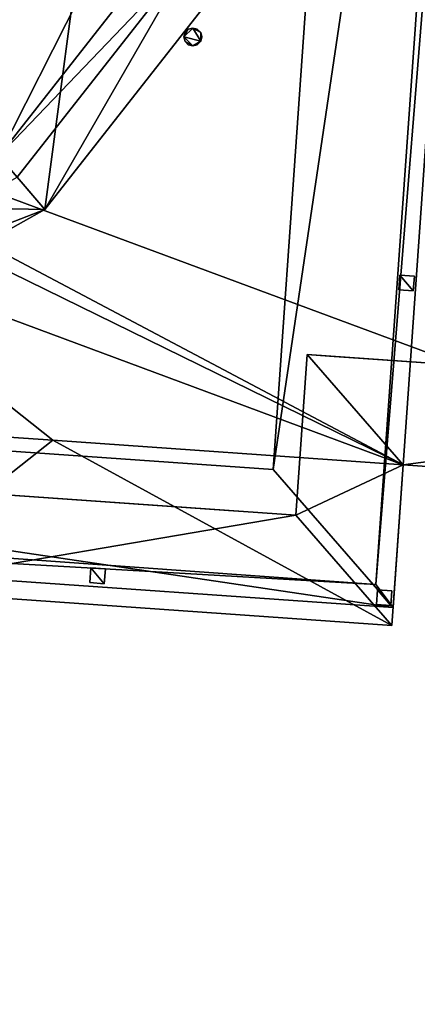
# Model space of a CAD drawing. Units: metres. Extents: x 69369 to 70008, y 353490 to 354013.
# Drawn here: x 69922 to 69924, y 353955 to 353959 of the extents above; entities that cross this region are included whole.
import ezdxf

# ---------------------------------------------------------------- set-up
doc = ezdxf.new("R2010")
doc.units = ezdxf.units.M
for name, color, linetype in [('FacadeFaces', 38, 'Continuous'), ('FloorBoundary', 4, 'Continuous'), ('FloorFaces', 38, 'Continuous'), ('InnerEaves', 5, 'Continuous'), ('InnerWalls', 5, 'Continuous'), ('OuterEaves', 4, 'Continuous'), ('OuterWalls', 4, 'Continuous'), ('ProtrusionFaces', 250, 'Continuous'), ('RoofFaces', 24, 'Continuous'), ('RoofLines', 2, 'Continuous'), ('TerrainIntersection', 106, 'Continuous')]:
    doc.layers.add(name, color=color, linetype=linetype)

msp = doc.modelspace()

# ---------------------------------------------------------------- linework, layer by layer
at = {"layer": 'FacadeFaces'}
for points in [[(69923.417, 353963.482, 331.173), (69923.951, 353963.946, 331.193), (69922.999, 353957.518, 331.173), (69923.417, 353963.482, 331.173)], [(69922.999, 353957.518, 331.173), (69923.951, 353963.946, 331.193), (69923.463, 353956.984, 331.193), (69922.999, 353957.518, 331.173)], [(69923.463, 353956.984, 331.493), (69923.951, 353963.946, 331.193), (69923.951, 353963.946, 331.493), (69923.463, 353956.984, 331.493)], [(69923.463, 353956.984, 331.193), (69923.951, 353963.946, 331.193), (69923.463, 353956.984, 331.493), (69923.463, 353956.984, 331.193)], [(69923.463, 353956.984, 332.702), (69923.951, 353963.946, 332.602), (69923.951, 353963.946, 332.702), (69923.463, 353956.984, 332.702)], [(69923.463, 353956.984, 332.602), (69923.951, 353963.946, 332.602), (69923.463, 353956.984, 332.702), (69923.463, 353956.984, 332.602)], [(69923.878, 353963.876, 332.702), (69923.878, 353963.876, 332.602), (69923.396, 353957.073, 332.702), (69923.878, 353963.876, 332.702)], [(69923.396, 353957.073, 332.702), (69923.878, 353963.876, 332.602), (69923.396, 353957.073, 332.602), (69923.396, 353957.073, 332.702)], [(69923.417, 353963.482, 321.444), (69923.417, 353963.482, 331.173), (69922.999, 353957.518, 321.444), (69923.417, 353963.482, 321.444)], [(69922.999, 353957.518, 321.444), (69923.417, 353963.482, 331.173), (69922.999, 353957.518, 331.173), (69922.999, 353957.518, 321.444)], [(69922.587, 353959.563, 331.478), (69922.587, 353959.563, 334.87), (69921.936, 353958.734, 331.478), (69922.587, 353959.563, 331.478)], [(69921.936, 353958.734, 331.478), (69922.587, 353959.563, 334.87), (69921.936, 353958.734, 334.87), (69921.936, 353958.734, 331.478)], [(69922.587, 353959.563, 334.87), (69922.684, 353959.514, 334.89), (69921.936, 353958.734, 334.87), (69922.587, 353959.563, 334.87)], [(69921.936, 353958.734, 334.87), (69922.684, 353959.514, 334.89), (69922.007, 353958.651, 334.89), (69921.936, 353958.734, 334.87)], [(69922.007, 353958.651, 334.89), (69922.684, 353959.514, 334.89), (69922.114, 353958.526, 335.152), (69922.007, 353958.651, 334.89)], [(69922.114, 353958.526, 335.152), (69922.684, 353959.514, 334.89), (69922.831, 353959.44, 335.152), (69922.114, 353958.526, 335.152)], [(69922.653, 353959.195, 339.472), (69922.658, 353959.212, 339.472), (69922.658, 353959.212, 331.493), (69922.653, 353959.195, 339.472)], [(69922.653, 353959.195, 339.472), (69922.658, 353959.212, 331.493), (69922.653, 353959.195, 331.493), (69922.653, 353959.195, 339.472)], [(69922.658, 353959.212, 339.472), (69922.67, 353959.225, 339.472), (69922.67, 353959.225, 331.493), (69922.658, 353959.212, 339.472)], [(69922.658, 353959.212, 339.472), (69922.67, 353959.225, 331.493), (69922.658, 353959.212, 331.493), (69922.658, 353959.212, 339.472)], [(69922.67, 353959.225, 339.472), (69922.688, 353959.229, 339.472), (69922.688, 353959.229, 331.493), (69922.67, 353959.225, 339.472)], [(69922.67, 353959.225, 339.472), (69922.688, 353959.229, 331.493), (69922.67, 353959.225, 331.493), (69922.67, 353959.225, 339.472)], [(69922.688, 353959.229, 339.472), (69922.705, 353959.225, 339.472), (69922.705, 353959.225, 331.493), (69922.688, 353959.229, 339.472)], [(69922.688, 353959.229, 339.472), (69922.705, 353959.225, 331.493), (69922.688, 353959.229, 331.493), (69922.688, 353959.229, 339.472)], [(69922.705, 353959.225, 339.472), (69922.718, 353959.212, 339.472), (69922.718, 353959.212, 331.493), (69922.705, 353959.225, 339.472)], [(69922.705, 353959.225, 339.472), (69922.718, 353959.212, 331.493), (69922.705, 353959.225, 331.493), (69922.705, 353959.225, 339.472)], [(69922.718, 353959.212, 339.472), (69922.723, 353959.195, 339.472), (69922.723, 353959.195, 331.493), (69922.718, 353959.212, 339.472)], [(69922.718, 353959.212, 339.472), (69922.723, 353959.195, 331.493), (69922.718, 353959.212, 331.493), (69922.718, 353959.212, 339.472)], [(69922.658, 353959.177, 339.472), (69922.653, 353959.195, 339.472), (69922.653, 353959.195, 331.493), (69922.658, 353959.177, 339.472)], [(69922.658, 353959.177, 339.472), (69922.653, 353959.195, 331.493), (69922.658, 353959.177, 331.493), (69922.658, 353959.177, 339.472)], [(69922.67, 353959.164, 339.472), (69922.658, 353959.177, 339.472), (69922.658, 353959.177, 331.493), (69922.67, 353959.164, 339.472)], [(69922.67, 353959.164, 339.472), (69922.658, 353959.177, 331.493), (69922.67, 353959.164, 331.493), (69922.67, 353959.164, 339.472)], [(69922.718, 353959.178, 339.472), (69922.705, 353959.164, 339.472), (69922.705, 353959.164, 331.493), (69922.718, 353959.178, 339.472)], [(69922.718, 353959.178, 339.472), (69922.705, 353959.164, 331.493), (69922.718, 353959.178, 331.493), (69922.718, 353959.178, 339.472)], [(69922.723, 353959.195, 339.472), (69922.718, 353959.178, 339.472), (69922.718, 353959.178, 331.493), (69922.723, 353959.195, 339.472)], [(69922.723, 353959.195, 339.472), (69922.718, 353959.178, 331.493), (69922.723, 353959.195, 331.493), (69922.723, 353959.195, 339.472)], [(69922.688, 353959.16, 339.472), (69922.67, 353959.164, 339.472), (69922.67, 353959.164, 331.493), (69922.688, 353959.16, 339.472)], [(69922.688, 353959.16, 339.472), (69922.67, 353959.164, 331.493), (69922.688, 353959.16, 331.493), (69922.688, 353959.16, 339.472)], [(69922.705, 353959.164, 339.472), (69922.688, 353959.16, 339.472), (69922.688, 353959.16, 331.493), (69922.705, 353959.164, 339.472)], [(69922.705, 353959.164, 339.472), (69922.688, 353959.16, 331.493), (69922.705, 353959.164, 331.493), (69922.705, 353959.164, 339.472)], [(69921.05, 353958.112, 334.89), (69922.007, 353958.651, 334.89), (69922.114, 353958.526, 335.152), (69921.05, 353958.112, 334.89)], [(69921.101, 353957.956, 335.152), (69921.05, 353958.112, 334.89), (69922.114, 353958.526, 335.152), (69921.101, 353957.956, 335.152)], [(69923.49, 353958.272, 332.602), (69923.486, 353958.215, 331.491), (69923.486, 353958.215, 332.602), (69923.49, 353958.272, 332.602)], [(69923.49, 353958.272, 331.491), (69923.486, 353958.215, 331.491), (69923.49, 353958.272, 332.602), (69923.49, 353958.272, 331.491)], [(69923.546, 353958.268, 332.602), (69923.49, 353958.272, 331.491), (69923.49, 353958.272, 332.602), (69923.546, 353958.268, 332.602)], [(69923.546, 353958.268, 331.491), (69923.49, 353958.272, 331.491), (69923.546, 353958.268, 332.602), (69923.546, 353958.268, 331.491)], [(69923.541, 353958.211, 332.602), (69923.546, 353958.268, 331.491), (69923.546, 353958.268, 332.602), (69923.541, 353958.211, 332.602)], [(69923.541, 353958.211, 331.491), (69923.546, 353958.268, 331.491), (69923.541, 353958.211, 332.602), (69923.541, 353958.211, 331.491)], [(69923.486, 353958.215, 332.602), (69923.486, 353958.215, 331.491), (69923.541, 353958.211, 332.602), (69923.486, 353958.215, 332.602)], [(69923.541, 353958.211, 332.602), (69923.486, 353958.215, 331.491), (69923.541, 353958.211, 331.491), (69923.541, 353958.211, 332.602)], [(69923.131, 353957.964, 295.7), (69923.131, 353957.964, 321.424), (69923.087, 353957.341, 321.424), (69923.131, 353957.964, 295.7)], [(69923.087, 353957.341, 295.7), (69923.131, 353957.964, 295.7), (69923.087, 353957.341, 321.424), (69923.087, 353957.341, 295.7)], [(69925.485, 353957.799, 295.7), (69925.485, 353957.799, 321.424), (69923.131, 353957.964, 321.424), (69925.485, 353957.799, 295.7)], [(69923.131, 353957.964, 295.7), (69925.485, 353957.799, 295.7), (69923.131, 353957.964, 321.424), (69923.131, 353957.964, 295.7)], [(69917.061, 353957.934, 331.173), (69923.463, 353956.984, 331.193), (69916.527, 353957.47, 331.193), (69917.061, 353957.934, 331.173)], [(69922.999, 353957.518, 331.173), (69923.463, 353956.984, 331.193), (69917.061, 353957.934, 331.173), (69922.999, 353957.518, 331.173)], [(69922.999, 353957.518, 321.444), (69922.999, 353957.518, 331.173), (69917.061, 353957.934, 321.444), (69922.999, 353957.518, 321.444)], [(69917.061, 353957.934, 321.444), (69922.999, 353957.518, 331.173), (69917.061, 353957.934, 331.173), (69917.061, 353957.934, 321.444)], [(69923.396, 353957.073, 332.702), (69923.396, 353957.073, 332.602), (69916.6, 353957.561, 332.702), (69923.396, 353957.073, 332.702)], [(69916.6, 353957.561, 332.702), (69923.396, 353957.073, 332.602), (69916.6, 353957.561, 332.602), (69916.6, 353957.561, 332.702)], [(69916.527, 353957.47, 331.493), (69923.463, 353956.984, 331.193), (69923.463, 353956.984, 331.493), (69916.527, 353957.47, 331.493)], [(69916.527, 353957.47, 331.193), (69923.463, 353956.984, 331.193), (69916.527, 353957.47, 331.493), (69916.527, 353957.47, 331.193)], [(69916.527, 353957.47, 332.702), (69923.463, 353956.984, 332.602), (69923.463, 353956.984, 332.702), (69916.527, 353957.47, 332.702)], [(69916.527, 353957.47, 332.602), (69923.463, 353956.984, 332.602), (69916.527, 353957.47, 332.702), (69916.527, 353957.47, 332.602)], [(69923.087, 353957.341, 295.7), (69923.087, 353957.341, 321.424), (69921.446, 353957.456, 321.434), (69923.087, 353957.341, 295.7)], [(69921.446, 353957.456, 295.7), (69923.087, 353957.341, 295.7), (69921.446, 353957.456, 321.434), (69921.446, 353957.456, 295.7)], [(69922.293, 353957.137, 332.602), (69922.289, 353957.08, 331.489), (69922.289, 353957.08, 332.602), (69922.293, 353957.137, 332.602)], [(69922.293, 353957.137, 331.489), (69922.289, 353957.08, 331.489), (69922.293, 353957.137, 332.602), (69922.293, 353957.137, 331.489)], [(69922.349, 353957.133, 332.602), (69922.293, 353957.137, 331.489), (69922.293, 353957.137, 332.602), (69922.349, 353957.133, 332.602)], [(69922.349, 353957.133, 331.489), (69922.293, 353957.137, 331.489), (69922.349, 353957.133, 332.602), (69922.349, 353957.133, 331.489)], [(69922.344, 353957.076, 332.602), (69922.349, 353957.133, 331.489), (69922.349, 353957.133, 332.602), (69922.344, 353957.076, 332.602)], [(69922.344, 353957.076, 331.489), (69922.349, 353957.133, 331.489), (69922.344, 353957.076, 332.602), (69922.344, 353957.076, 331.489)], [(69922.289, 353957.08, 332.602), (69922.289, 353957.08, 331.489), (69922.344, 353957.076, 332.602), (69922.289, 353957.08, 332.602)], [(69922.344, 353957.076, 332.602), (69922.289, 353957.08, 331.489), (69922.344, 353957.076, 331.489), (69922.344, 353957.076, 332.602)], [(69923.403, 353957.052, 332.602), (69923.399, 353956.995, 331.494), (69923.399, 353956.995, 332.602), (69923.403, 353957.052, 332.602)], [(69923.403, 353957.052, 331.494), (69923.399, 353956.995, 331.494), (69923.403, 353957.052, 332.602), (69923.403, 353957.052, 331.494)], [(69923.459, 353957.048, 332.602), (69923.403, 353957.052, 331.494), (69923.403, 353957.052, 332.602), (69923.459, 353957.048, 332.602)], [(69923.459, 353957.048, 331.494), (69923.403, 353957.052, 331.494), (69923.459, 353957.048, 332.602), (69923.459, 353957.048, 331.494)], [(69923.454, 353956.991, 332.602), (69923.459, 353957.048, 331.494), (69923.459, 353957.048, 332.602), (69923.454, 353956.991, 332.602)], [(69923.454, 353956.991, 331.494), (69923.459, 353957.048, 331.494), (69923.454, 353956.991, 332.602), (69923.454, 353956.991, 331.494)], [(69923.399, 353956.995, 332.602), (69923.399, 353956.995, 331.494), (69923.454, 353956.991, 332.602), (69923.399, 353956.995, 332.602)], [(69923.454, 353956.991, 332.602), (69923.399, 353956.995, 331.494), (69923.454, 353956.991, 331.494), (69923.454, 353956.991, 332.602)]]:
    msp.add_3dface(points, dxfattribs=at)
at = {"layer": 'FloorBoundary'}
for points in [[(69916.527, 353957.47, 332.602), (69923.463, 353956.984, 332.602), (69923.951, 353963.946, 332.602), (69917.015, 353964.433, 332.602), (69916.527, 353957.47, 332.602)], [(69916.6, 353957.561, 332.602), (69923.396, 353957.073, 332.602), (69923.878, 353963.876, 332.602), (69917.073, 353964.358, 332.602), (69916.6, 353957.561, 332.602)], [(69917.061, 353957.934, 321.444), (69922.999, 353957.518, 321.444), (69923.417, 353963.482, 321.444), (69917.479, 353963.899, 321.444), (69917.061, 353957.934, 321.444)], [(69917.606, 353959.945, 331.478), (69918.123, 353959.026, 331.478), (69918.952, 353958.375, 331.478), (69919.969, 353958.091, 331.478), (69921.016, 353958.216, 331.478), (69921.936, 353958.734, 331.478), (69922.587, 353959.563, 331.478), (69922.871, 353960.58, 331.478), (69922.745, 353961.627, 331.478), (69922.228, 353962.546, 331.478), (69921.399, 353963.198, 331.478), (69920.382, 353963.482, 331.478), (69919.335, 353963.356, 331.478), (69918.415, 353962.838, 331.478), (69917.764, 353962.009, 331.478), (69917.48, 353960.993, 331.478), (69917.606, 353959.945, 331.478)], [(69923.541, 353958.211, 331.491), (69923.546, 353958.268, 331.491), (69923.49, 353958.272, 331.491), (69923.486, 353958.215, 331.491), (69923.541, 353958.211, 331.491)], [(69922.344, 353957.076, 331.489), (69922.349, 353957.133, 331.489), (69922.293, 353957.137, 331.489), (69922.289, 353957.08, 331.489), (69922.344, 353957.076, 331.489)], [(69923.454, 353956.991, 331.494), (69923.459, 353957.048, 331.494), (69923.403, 353957.052, 331.494), (69923.399, 353956.995, 331.494), (69923.454, 353956.991, 331.494)]]:
    msp.add_polyline3d(points, dxfattribs=at)
at = {"layer": 'FloorFaces'}
for points in [[(69923.463, 353956.984, 332.602), (69923.396, 353957.073, 332.602), (69923.951, 353963.946, 332.602), (69923.463, 353956.984, 332.602)], [(69923.396, 353957.073, 332.602), (69923.878, 353963.876, 332.602), (69923.951, 353963.946, 332.602), (69923.396, 353957.073, 332.602)], [(69917.061, 353957.934, 321.444), (69917.479, 353963.899, 321.444), (69923.417, 353963.482, 321.444), (69917.061, 353957.934, 321.444)], [(69917.061, 353957.934, 321.444), (69923.417, 353963.482, 321.444), (69922.999, 353957.518, 321.444), (69917.061, 353957.934, 321.444)], [(69921.936, 353958.734, 331.478), (69917.48, 353960.993, 331.478), (69922.228, 353962.546, 331.478), (69921.936, 353958.734, 331.478)], [(69921.936, 353958.734, 331.478), (69922.228, 353962.546, 331.478), (69922.871, 353960.58, 331.478), (69921.936, 353958.734, 331.478)], [(69921.936, 353958.734, 331.478), (69922.871, 353960.58, 331.478), (69922.587, 353959.563, 331.478), (69921.936, 353958.734, 331.478)], [(69923.541, 353958.211, 331.491), (69923.486, 353958.215, 331.491), (69923.49, 353958.272, 331.491), (69923.541, 353958.211, 331.491)], [(69923.541, 353958.211, 331.491), (69923.49, 353958.272, 331.491), (69923.546, 353958.268, 331.491), (69923.541, 353958.211, 331.491)], [(69916.6, 353957.561, 332.602), (69923.396, 353957.073, 332.602), (69916.527, 353957.47, 332.602), (69916.6, 353957.561, 332.602)], [(69916.527, 353957.47, 332.602), (69923.396, 353957.073, 332.602), (69923.463, 353956.984, 332.602), (69916.527, 353957.47, 332.602)], [(69922.344, 353957.076, 331.489), (69922.289, 353957.08, 331.489), (69922.293, 353957.137, 331.489), (69922.344, 353957.076, 331.489)], [(69922.344, 353957.076, 331.489), (69922.293, 353957.137, 331.489), (69922.349, 353957.133, 331.489), (69922.344, 353957.076, 331.489)], [(69923.454, 353956.991, 331.494), (69923.399, 353956.995, 331.494), (69923.403, 353957.052, 331.494), (69923.454, 353956.991, 331.494)], [(69923.454, 353956.991, 331.494), (69923.403, 353957.052, 331.494), (69923.459, 353957.048, 331.494), (69923.454, 353956.991, 331.494)]]:
    msp.add_3dface(points, dxfattribs=at)
at = {"layer": 'InnerEaves'}
for points in [[(69916.6, 353957.561, 332.702), (69923.396, 353957.073, 332.702), (69923.878, 353963.876, 332.702), (69917.073, 353964.358, 332.702), (69916.6, 353957.561, 332.702)], [(69948.557, 353955.814, 321.444), (69937.777, 353956.559, 321.444), (69937.427, 353951.487, 321.444), (69934.484, 353951.691, 321.444), (69934.322, 353949.352, 321.444), (69927.439, 353949.828, 321.444), (69927.557, 353952.254, 321.444), (69924.734, 353952.478, 321.444), (69925.06, 353957.428, 321.444), (69923.502, 353957.537, 321.444), (69923.458, 353956.914, 321.444), (69921.418, 353957.057, 321.444), (69921.082, 353957.08, 321.908), (69920.744, 353957.104, 322.174), (69920.406, 353957.128, 322.339), (69920.063, 353957.152, 322.407), (69919.702, 353957.177, 322.339), (69919.378, 353957.2, 322.174), (69919.047, 353957.223, 321.908), (69918.7, 353957.247, 321.444), (69916.522, 353957.4, 321.444), (69916.566, 353958.023, 321.444), (69914.679, 353958.156, 321.444)]]:
    msp.add_polyline3d(points, dxfattribs=at)
at = {"layer": 'InnerWalls'}
msp.add_polyline3d([(69948.984, 353956.185, 321.424), (69937.406, 353956.986, 321.424), (69937.036, 353951.915, 321.424), (69934.133, 353952.117, 321.424), (69933.951, 353949.779, 321.424), (69927.857, 353950.2, 321.424), (69927.976, 353952.622, 321.424), (69925.159, 353952.845, 321.424), (69925.485, 353957.799, 321.424), (69923.131, 353957.964, 321.424), (69923.087, 353957.341, 321.424), (69921.446, 353957.456, 321.434), (69921.11, 353957.479, 321.898), (69920.772, 353957.503, 322.164), (69920.434, 353957.527, 322.329), (69920.091, 353957.551, 322.397), (69919.73, 353957.576, 322.329), (69919.406, 353957.599, 322.164), (69919.075, 353957.622, 321.898), (69918.728, 353957.646, 321.434), (69916.949, 353957.771, 321.424), (69916.993, 353958.394, 321.424), (69914.308, 353958.583, 321.424)], dxfattribs=at)
at = {"layer": 'OuterEaves'}
for points in [[(69916.527, 353957.47, 331.493), (69923.463, 353956.984, 331.493), (69923.951, 353963.946, 331.493), (69917.015, 353964.433, 331.493), (69916.527, 353957.47, 331.493)], [(69916.527, 353957.47, 332.702), (69923.463, 353956.984, 332.702), (69923.951, 353963.946, 332.702), (69917.015, 353964.433, 332.702), (69916.527, 353957.47, 332.702)], [(69917.346, 353959.86, 335.152), (69917.915, 353958.848, 335.152), (69918.829, 353958.131, 335.152), (69919.948, 353957.818, 335.152), (69921.101, 353957.956, 335.152), (69922.114, 353958.526, 335.152), (69922.831, 353959.44, 335.152), (69923.144, 353960.559, 335.152), (69923.005, 353961.712, 335.152), (69922.436, 353962.724, 335.152), (69921.522, 353963.442, 335.152), (69920.403, 353963.755, 335.152), (69919.25, 353963.616, 335.152), (69918.237, 353963.046, 335.152), (69917.52, 353962.132, 335.152), (69917.207, 353961.014, 335.152), (69917.346, 353959.86, 335.152)], [(69922.688, 353959.16, 339.472), (69922.705, 353959.164, 339.472), (69922.718, 353959.178, 339.472), (69922.723, 353959.195, 339.472), (69922.718, 353959.212, 339.472), (69922.705, 353959.225, 339.472), (69922.688, 353959.229, 339.472), (69922.67, 353959.225, 339.472), (69922.658, 353959.212, 339.472), (69922.653, 353959.195, 339.472), (69922.658, 353959.177, 339.472), (69922.67, 353959.164, 339.472), (69922.688, 353959.16, 339.472)], [(69923.541, 353958.211, 332.602), (69923.546, 353958.268, 332.602), (69923.49, 353958.272, 332.602), (69923.486, 353958.215, 332.602), (69923.541, 353958.211, 332.602)], [(69922.344, 353957.076, 332.602), (69922.349, 353957.133, 332.602), (69922.293, 353957.137, 332.602), (69922.289, 353957.08, 332.602), (69922.344, 353957.076, 332.602)], [(69923.454, 353956.991, 332.602), (69923.459, 353957.048, 332.602), (69923.403, 353957.052, 332.602), (69923.399, 353956.995, 332.602), (69923.454, 353956.991, 332.602)]]:
    msp.add_polyline3d(points, dxfattribs=at)
at = {"layer": 'OuterWalls'}
msp.add_polyline3d([(69922.688, 353959.16, 339.472), (69922.705, 353959.164, 339.472), (69922.718, 353959.178, 339.472), (69922.723, 353959.195, 339.472), (69922.718, 353959.212, 339.472), (69922.705, 353959.225, 339.472), (69922.688, 353959.229, 339.472), (69922.67, 353959.225, 339.472), (69922.658, 353959.212, 339.472), (69922.653, 353959.195, 339.472), (69922.658, 353959.177, 339.472), (69922.67, 353959.164, 339.472), (69922.688, 353959.16, 339.472)], dxfattribs=at)
at = {"layer": 'ProtrusionFaces'}
for points in [[(69923.131, 353957.964, 321.424), (69923.502, 353957.537, 321.444), (69923.087, 353957.341, 321.424), (69923.131, 353957.964, 321.424)], [(69925.485, 353957.799, 321.424), (69923.502, 353957.537, 321.444), (69923.131, 353957.964, 321.424), (69925.485, 353957.799, 321.424)], [(69925.06, 353957.428, 321.444), (69923.502, 353957.537, 321.444), (69925.485, 353957.799, 321.424), (69925.06, 353957.428, 321.444)], [(69923.502, 353957.537, 321.444), (69923.458, 353956.914, 321.444), (69923.087, 353957.341, 321.424), (69923.502, 353957.537, 321.444)], [(69923.087, 353957.341, 321.424), (69921.418, 353957.057, 321.444), (69921.446, 353957.456, 321.434), (69923.087, 353957.341, 321.424)], [(69923.458, 353956.914, 321.444), (69921.418, 353957.057, 321.444), (69923.087, 353957.341, 321.424), (69923.458, 353956.914, 321.444)]]:
    msp.add_3dface(points, dxfattribs=at)
at = {"layer": 'RoofFaces'}
for points in [[(69931.84, 353963.125, 325.506), (69908.777, 353964.58, 325.506), (69920.208, 353959.229, 322.407), (69931.84, 353963.125, 325.506)], [(69923.951, 353963.946, 331.493), (69917.015, 353964.433, 331.493), (69916.527, 353957.47, 331.493), (69923.951, 353963.946, 331.493)], [(69923.463, 353956.984, 331.493), (69923.951, 353963.946, 331.493), (69916.527, 353957.47, 331.493), (69923.463, 353956.984, 331.493)], [(69923.951, 353963.946, 332.702), (69923.396, 353957.073, 332.702), (69923.463, 353956.984, 332.702), (69923.951, 353963.946, 332.702)], [(69923.951, 353963.946, 332.702), (69923.878, 353963.876, 332.702), (69923.396, 353957.073, 332.702), (69923.951, 353963.946, 332.702)], [(69920.544, 353959.104, 322.339), (69931.84, 353963.125, 325.506), (69920.208, 353959.229, 322.407), (69920.544, 353959.104, 322.339)], [(69925.06, 353957.428, 321.444), (69931.84, 353963.125, 325.506), (69920.544, 353959.104, 322.339), (69925.06, 353957.428, 321.444)], [(69921.987, 353959.864, 336.948), (69921.567, 353959.159, 336.663), (69922.087, 353959.811, 336.663), (69921.987, 353959.864, 336.948)], [(69921.567, 353959.159, 336.663), (69921.633, 353959.081, 336.076), (69922.087, 353959.811, 336.663), (69921.567, 353959.159, 336.663)], [(69922.087, 353959.811, 336.663), (69921.633, 353959.081, 336.076), (69922.178, 353959.764, 336.076), (69922.087, 353959.811, 336.663)], [(69922.178, 353959.764, 336.076), (69921.633, 353959.081, 336.076), (69921.706, 353959.001, 335.209), (69922.178, 353959.764, 336.076)], [(69922.273, 353959.723, 335.209), (69922.178, 353959.764, 336.076), (69921.706, 353959.001, 335.209), (69922.273, 353959.723, 335.209)], [(69922.114, 353958.526, 335.152), (69922.273, 353959.723, 335.209), (69921.706, 353959.001, 335.209), (69922.114, 353958.526, 335.152)], [(69922.831, 353959.44, 335.152), (69922.273, 353959.723, 335.209), (69922.114, 353958.526, 335.152), (69922.831, 353959.44, 335.152)], [(69922.688, 353959.229, 339.472), (69922.653, 353959.195, 339.472), (69922.718, 353959.178, 339.472), (69922.688, 353959.229, 339.472)], [(69922.67, 353959.225, 339.472), (69922.653, 353959.195, 339.472), (69922.688, 353959.229, 339.472), (69922.67, 353959.225, 339.472)], [(69922.658, 353959.212, 339.472), (69922.653, 353959.195, 339.472), (69922.67, 353959.225, 339.472), (69922.658, 353959.212, 339.472)], [(69922.718, 353959.212, 339.472), (69922.688, 353959.229, 339.472), (69922.718, 353959.178, 339.472), (69922.718, 353959.212, 339.472)], [(69922.705, 353959.225, 339.472), (69922.688, 353959.229, 339.472), (69922.718, 353959.212, 339.472), (69922.705, 353959.225, 339.472)], [(69922.723, 353959.195, 339.472), (69922.718, 353959.212, 339.472), (69922.718, 353959.178, 339.472), (69922.723, 353959.195, 339.472)], [(69922.718, 353959.178, 339.472), (69922.653, 353959.195, 339.472), (69922.688, 353959.16, 339.472), (69922.718, 353959.178, 339.472)], [(69922.653, 353959.195, 339.472), (69922.658, 353959.177, 339.472), (69922.688, 353959.16, 339.472), (69922.653, 353959.195, 339.472)], [(69922.658, 353959.177, 339.472), (69922.67, 353959.164, 339.472), (69922.688, 353959.16, 339.472), (69922.658, 353959.177, 339.472)], [(69922.705, 353959.164, 339.472), (69922.718, 353959.178, 339.472), (69922.688, 353959.16, 339.472), (69922.705, 353959.164, 339.472)], [(69925.06, 353957.428, 321.444), (69920.544, 353959.104, 322.339), (69923.502, 353957.537, 321.444), (69925.06, 353957.428, 321.444)], [(69923.502, 353957.537, 321.444), (69920.544, 353959.104, 322.339), (69920.865, 353958.829, 322.174), (69923.502, 353957.537, 321.444)], [(69922.114, 353958.526, 335.152), (69921.706, 353959.001, 335.209), (69920.907, 353958.551, 335.209), (69922.114, 353958.526, 335.152)], [(69923.502, 353957.537, 321.444), (69920.865, 353958.829, 322.174), (69921.175, 353958.402, 321.908), (69923.502, 353957.537, 321.444)], [(69922.114, 353958.526, 335.152), (69920.907, 353958.551, 335.209), (69921.101, 353957.956, 335.152), (69922.114, 353958.526, 335.152)], [(69922.146, 353957.632, 321.444), (69921.175, 353958.402, 321.908), (69921.462, 353957.679, 321.444), (69922.146, 353957.632, 321.444)], [(69923.502, 353957.537, 321.444), (69921.175, 353958.402, 321.908), (69922.146, 353957.632, 321.444), (69923.502, 353957.537, 321.444)], [(69923.49, 353958.272, 332.602), (69923.486, 353958.215, 332.602), (69923.541, 353958.211, 332.602), (69923.49, 353958.272, 332.602)], [(69923.546, 353958.268, 332.602), (69923.49, 353958.272, 332.602), (69923.541, 353958.211, 332.602), (69923.546, 353958.268, 332.602)], [(69922.146, 353957.632, 321.444), (69921.462, 353957.679, 321.444), (69921.418, 353957.057, 321.444), (69922.146, 353957.632, 321.444)], [(69923.458, 353956.914, 321.444), (69922.146, 353957.632, 321.444), (69921.418, 353957.057, 321.444), (69923.458, 353956.914, 321.444)], [(69923.502, 353957.537, 321.444), (69922.146, 353957.632, 321.444), (69923.458, 353956.914, 321.444), (69923.502, 353957.537, 321.444)], [(69916.527, 353957.47, 332.702), (69923.396, 353957.073, 332.702), (69916.6, 353957.561, 332.702), (69916.527, 353957.47, 332.702)], [(69923.463, 353956.984, 332.702), (69923.396, 353957.073, 332.702), (69916.527, 353957.47, 332.702), (69923.463, 353956.984, 332.702)], [(69922.293, 353957.137, 332.602), (69922.289, 353957.08, 332.602), (69922.344, 353957.076, 332.602), (69922.293, 353957.137, 332.602)], [(69922.349, 353957.133, 332.602), (69922.293, 353957.137, 332.602), (69922.344, 353957.076, 332.602), (69922.349, 353957.133, 332.602)], [(69923.403, 353957.052, 332.602), (69923.399, 353956.995, 332.602), (69923.454, 353956.991, 332.602), (69923.403, 353957.052, 332.602)], [(69923.459, 353957.048, 332.602), (69923.403, 353957.052, 332.602), (69923.454, 353956.991, 332.602), (69923.459, 353957.048, 332.602)]]:
    msp.add_3dface(points, dxfattribs=at)
at = {"layer": 'RoofLines'}
for points in [[(69922.146, 353957.632, 321.444), (69921.462, 353957.679, 321.444), (69921.175, 353958.402, 321.908), (69920.865, 353958.829, 322.174), (69920.544, 353959.104, 322.339), (69920.208, 353959.229, 322.407), (69919.84, 353959.153, 322.339), (69919.5, 353958.925, 322.174), (69919.14, 353958.545, 321.908), (69918.744, 353957.869, 321.444), (69918.221, 353957.907, 321.444)], [(69922.146, 353957.632, 321.444), (69923.502, 353957.537, 321.444)]]:
    msp.add_polyline3d(points, dxfattribs=at)
at = {"layer": 'TerrainIntersection'}
msp.add_polyline3d([(69921.446, 353957.456, 299.8), (69922.826, 353957.359, 299.8), (69923.021, 353957.346, 299.8), (69923.084, 353957.341, 299.8), (69923.087, 353957.341, 299.8), (69923.09, 353957.38, 299.8), (69923.09, 353957.389, 299.797), (69923.098, 353957.496, 299.789), (69923.124, 353957.866, 299.76), (69923.131, 353957.964, 299.753), (69923.217, 353957.958, 299.747), (69924.017, 353957.902, 299.69)], dxfattribs=at)

doc.saveas('drawing.dxf')
